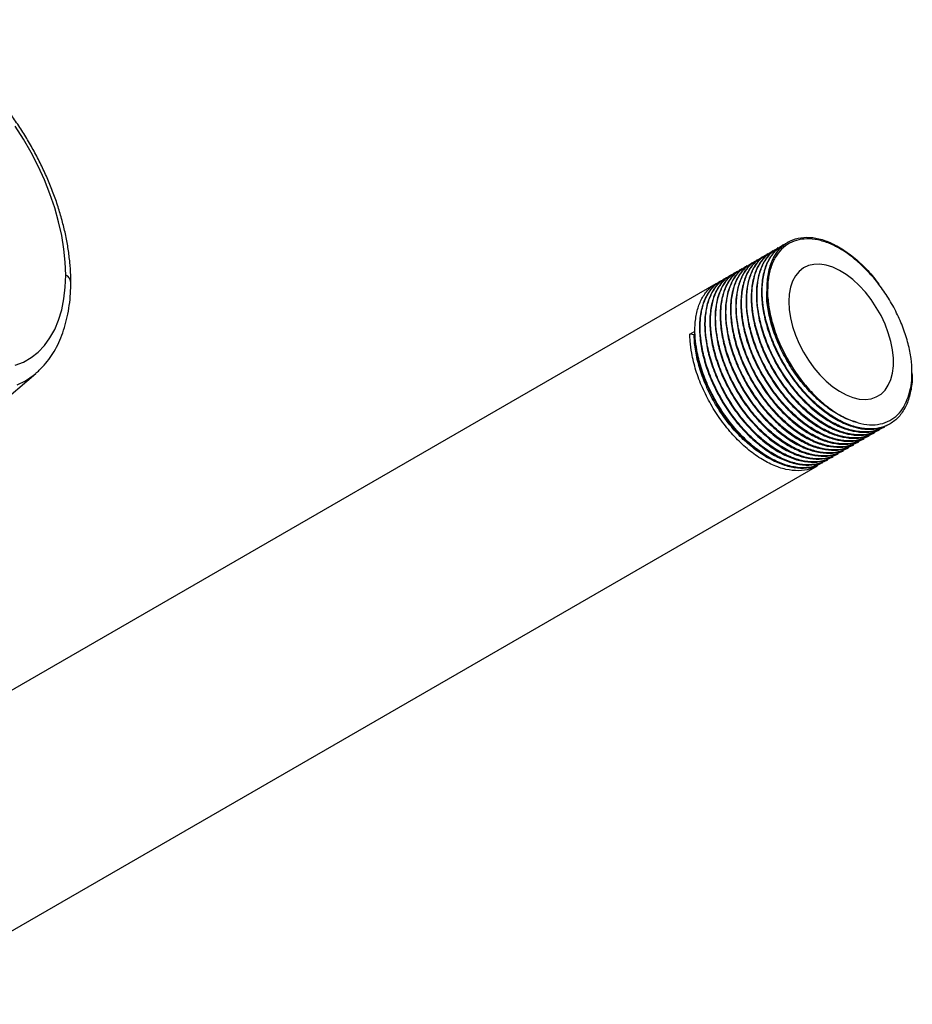
# Model space of a CAD drawing. Extents: x 3.1 to 24.4, y 2 to 20.2.
# Drawn here: x 22.4 to 24.4, y 3.9 to 6.2 of the extents above; entities that cross this region are included whole.
import ezdxf

# ---------------------------------------------------------------- set-up
doc = ezdxf.new("R2010")
doc.units = 0
doc.header["$MEASUREMENT"] = 0
doc.layers.get('0').update_dxf_attribs({"linetype": 'CONTINUOUS'})

msp = doc.modelspace()

# ---------------------------------------------------------------- linework, layer by layer
at = {"color": 7, "linetype": 'Continuous'}
for p, q in [((24.0832, 5.6346), (24.0817, 5.6338)), ((24.095, 5.6414), (24.0935, 5.6406)), ((24.1068, 5.6482), (24.1053, 5.6474)), ((24.0478, 5.6142), (24.0464, 5.6134)), ((24.0596, 5.621), (24.0581, 5.6202)), ((24.0714, 5.6278), (24.0699, 5.627)), ((24.0125, 5.5938), (24.011, 5.593)), ((24.0243, 5.6006), (24.0228, 5.5998)), ((24.036, 5.6074), (24.0346, 5.6066)), ((23.9771, 5.5734), (23.9756, 5.5725)), ((23.9889, 5.5802), (23.9874, 5.5793)), ((24.0007, 5.587), (23.9992, 5.5862)), ((23.9418, 5.553), (21.8031, 4.3183)), ((23.9536, 5.5598), (23.9521, 5.5589)), ((23.9653, 5.5666), (23.9639, 5.5657)), ((23.8823, 5.4383), (23.8926, 5.4442)), ((23.8923, 5.4367), (23.8823, 5.4383)), ((24.1084, 5.3749), (24.1184, 5.3584)), ((22.2629, 5.2384), (22.3915, 5.3486)), ((24.3369, 5.2326), (24.3383, 5.2335)), ((24.3015, 5.2122), (24.303, 5.213)), ((24.3133, 5.219), (24.3148, 5.2199)), ((24.3251, 5.2258), (24.3266, 5.2267)), ((24.2544, 5.185), (24.2559, 5.1858)), ((24.2662, 5.1918), (24.2676, 5.1926)), ((24.2779, 5.1986), (24.2794, 5.1994)), ((24.2897, 5.2054), (24.2912, 5.2062)), ((24.219, 5.1646), (24.2205, 5.1654)), ((24.2308, 5.1714), (24.2323, 5.1722)), ((24.2426, 5.1782), (24.2441, 5.179)), ((24.1837, 5.1442), (24.1851, 5.145)), ((24.1955, 5.151), (24.1969, 5.1518)), ((24.2072, 5.1578), (24.2087, 5.1586)), ((22.0464, 3.9104), (24.1734, 5.1382))]:
    msp.add_line(p, q, dxfattribs=at)
at = {"color": 7, "linetype": 'Continuous', "flags": 128}
for points in [[(22.4599, 5.5729), (22.4589, 5.602), (22.4558, 5.6321), (22.4508, 5.663), (22.4437, 5.6944), (22.4347, 5.7262), (22.4239, 5.7581), (22.4112, 5.7899), (22.3969, 5.8214), (22.3809, 5.8524), (22.3634, 5.8827), (22.3446, 5.912)], [(24.1077, 5.5124), (24.1087, 5.4942), (24.1116, 5.4752), (24.1164, 5.4556), (24.1231, 5.4359), (24.1314, 5.4163), (24.1413, 5.3971), (24.1527, 5.3786), (24.1652, 5.3613), (24.1788, 5.3453), (24.1931, 5.3309), (24.2081, 5.3183), (24.2233, 5.3079), (24.2386, 5.2996), (24.2537, 5.2937), (24.2684, 5.2902), (24.2824, 5.2893), (24.2954, 5.2909), (24.3074, 5.295), (24.3181, 5.3016), (24.3272, 5.3105), (24.3347, 5.3215), (24.3405, 5.3346), (24.3443, 5.3494), (24.3463, 5.3658), (24.3463, 5.3835), (24.3443, 5.4022), (24.3405, 5.4215), (24.3347, 5.4412), (24.3272, 5.4609), (24.3181, 5.4804), (24.3074, 5.4992), (24.2954, 5.5172), (24.2824, 5.5339), (24.2684, 5.5491), (24.2537, 5.5626), (24.2386, 5.5741), (24.2233, 5.5835), (24.2081, 5.5906), (24.1931, 5.5953), (24.1788, 5.5975), (24.1652, 5.5972), (24.1527, 5.5943), (24.1413, 5.589), (24.1314, 5.5812), (24.1231, 5.5712), (24.1164, 5.5591), (24.1116, 5.5452), (24.1087, 5.5295), (24.1077, 5.5124)], [(22.3446, 5.3671), (22.3634, 5.3746), (22.3809, 5.3847), (22.3969, 5.3973), (22.4112, 5.4122), (22.4239, 5.4294), (22.4347, 5.4488), (22.4437, 5.4702), (22.4508, 5.4935), (22.4558, 5.5185), (22.4589, 5.545), (22.4599, 5.5729)], [(22.3493, 5.3227), (22.3681, 5.332), (22.3855, 5.3437), (22.3915, 5.3486)]]:
    msp.add_lwpolyline(points, dxfattribs=at)
at = {"color": 7, "linetype": 'Continuous'}
msp.add_arc((22.4518, 5.555), 0.0197, 5.5808, 65.7556, dxfattribs=at)
for points, knots in [([(22.4714, 5.5569), (22.4714, 5.562), (22.4712, 5.5767), (22.4695, 5.6017), (22.4658, 5.6319), (22.4602, 5.6626), (22.4529, 5.6936), (22.4438, 5.7247), (22.4332, 5.7559), (22.4209, 5.7869), (22.4071, 5.8175), (22.3919, 5.8477), (22.3754, 5.8773), (22.3575, 5.9061), (22.3385, 5.934), (22.3184, 5.9608), (22.2973, 5.9864), (22.2754, 6.0106), (22.2526, 6.0334), (22.2292, 6.0546), (22.2052, 6.074), (22.1807, 6.0917), (22.1559, 6.1074), (22.1308, 6.121), (22.1057, 6.1325), (22.0805, 6.1417), (22.0555, 6.1486), (22.0309, 6.1531), (22.0068, 6.1551), (21.9834, 6.1547), (21.961, 6.1517), (21.944, 6.1479), (21.9349, 6.1444), (21.9325, 6.1435)], [0, 0, 0, 0, 0.017947, 0.051669, 0.085358, 0.119008, 0.152614, 0.186175, 0.219694, 0.253179, 0.286637, 0.320077, 0.353509, 0.386941, 0.420382, 0.453839, 0.487324, 0.520845, 0.554412, 0.588033, 0.621714, 0.655461, 0.689271, 0.723134, 0.75703, 0.790903, 0.824684, 0.858286, 0.891607, 0.924548, 0.957044, 0.989081, 1, 1, 1, 1]), ([(24.0597, 5.5242), (24.0593, 5.5352), (24.0585, 5.5574), (24.0633, 5.5869), (24.0726, 5.6125), (24.0867, 5.6335), (24.1055, 5.649), (24.1287, 5.6581), (24.1551, 5.66), (24.1837, 5.6547), (24.2138, 5.6424), (24.2442, 5.6234), (24.2738, 5.5982), (24.297, 5.5742), (24.309, 5.5574), (24.3128, 5.5522)], [0, 0, 0, 0, 0.07594, 0.152873, 0.23018, 0.306738, 0.388195, 0.470803, 0.553257, 0.634549, 0.716779, 0.799473, 0.881257, 0.962849, 1, 1, 1, 1]), ([(24.3262, 5.2273), (24.3208, 5.2243), (24.3079, 5.2172), (24.2835, 5.2141), (24.2547, 5.2171), (24.2243, 5.2275), (24.1931, 5.2445), (24.1625, 5.2678), (24.1333, 5.2964), (24.1065, 5.3295), (24.0829, 5.366), (24.0635, 5.4046), (24.0486, 5.444), (24.0397, 5.4798), (24.0354, 5.5131), (24.0351, 5.5437), (24.0397, 5.5733), (24.049, 5.5989), (24.0633, 5.6196), (24.0772, 5.6326), (24.0875, 5.6363), (24.09, 5.6372)], [0, 0, 0, 0, 0.041791, 0.09919, 0.155796, 0.212709, 0.270171, 0.327228, 0.383738, 0.441071, 0.498427, 0.554962, 0.611976, 0.669441, 0.711703, 0.764463, 0.817913, 0.871623, 0.924812, 0.981405, 1, 1, 1, 1]), ([(24.0938, 5.6401), (24.0873, 5.6358), (24.0731, 5.6265), (24.0578, 5.6023), (24.0477, 5.5707), (24.0447, 5.5347), (24.048, 5.4965), (24.0566, 5.4577), (24.0705, 5.4182), (24.0891, 5.3794), (24.1119, 5.3424), (24.1382, 5.3085), (24.167, 5.2789), (24.1974, 5.2546), (24.2285, 5.2362), (24.2592, 5.2246), (24.2884, 5.2201), (24.3149, 5.2222), (24.3297, 5.2294), (24.3367, 5.2329)], [0, 0, 0, 0, 0.055128, 0.119903, 0.185305, 0.249973, 0.307698, 0.366125, 0.424282, 0.481717, 0.539947, 0.598345, 0.655961, 0.713804, 0.772248, 0.830321, 0.887782, 0.946075, 1, 1, 1, 1]), ([(24.3885, 5.3501), (24.3887, 5.3472), (24.3898, 5.332), (24.3863, 5.3074), (24.3777, 5.2778), (24.3635, 5.2538), (24.3448, 5.236), (24.3218, 5.2248), (24.2954, 5.2208), (24.2665, 5.224), (24.2361, 5.2342), (24.2049, 5.2513), (24.1743, 5.2746), (24.1451, 5.3032), (24.1183, 5.3363), (24.0947, 5.3728), (24.0753, 5.4114), (24.0604, 5.4508), (24.0515, 5.4866), (24.0472, 5.5199), (24.0469, 5.5505), (24.0515, 5.5801), (24.0608, 5.6057), (24.0751, 5.6264), (24.0889, 5.6394), (24.0992, 5.6431), (24.1018, 5.644)], [0, 0, 0, 0, 0.01052, 0.055723, 0.101443, 0.146918, 0.191861, 0.237442, 0.283121, 0.328169, 0.373461, 0.419191, 0.464597, 0.509569, 0.555196, 0.600841, 0.645832, 0.691204, 0.736936, 0.770569, 0.812556, 0.855092, 0.897835, 0.940164, 0.985202, 1, 1, 1, 1]), ([(24.1056, 5.6469), (24.0991, 5.6426), (24.0849, 5.6333), (24.0696, 5.6091), (24.0595, 5.5775), (24.0565, 5.5415), (24.0598, 5.5033), (24.0684, 5.4645), (24.0823, 5.425), (24.0993, 5.3892), (24.1126, 5.3677), (24.1184, 5.3584)], [0, 0, 0, 0, 0.104809, 0.22796, 0.352302, 0.475249, 0.584997, 0.696077, 0.806645, 0.915841, 1, 1, 1, 1]), ([(24.2768, 5.5924), (24.2719, 5.597), (24.2583, 5.6097), (24.235, 5.6271), (24.2075, 5.6426), (24.1805, 5.6523), (24.1546, 5.6563), (24.1307, 5.6542), (24.1092, 5.6464), (24.091, 5.6326), (24.0764, 5.6136), (24.0661, 5.5895), (24.0595, 5.5601), (24.0597, 5.5367), (24.0597, 5.5242)], [0, 0, 0, 0, 0.047368, 0.132035, 0.216702, 0.301357, 0.386019, 0.471103, 0.556187, 0.6419, 0.72762, 0.813905, 0.90019, 1, 1, 1, 1]), ([(24.0467, 5.6129), (24.0402, 5.6086), (24.0259, 5.5993), (24.0107, 5.5751), (24.0006, 5.5435), (23.9976, 5.5075), (24.0008, 5.4693), (24.0095, 5.4305), (24.0234, 5.391), (24.042, 5.3522), (24.0648, 5.3152), (24.0911, 5.2813), (24.1198, 5.2517), (24.1502, 5.2273), (24.1814, 5.209), (24.2121, 5.1974), (24.2412, 5.1929), (24.2678, 5.195), (24.2825, 5.2022), (24.2896, 5.2056)], [0, 0, 0, 0, 0.055128, 0.119903, 0.185305, 0.249973, 0.307698, 0.366125, 0.424282, 0.481717, 0.539947, 0.598345, 0.655961, 0.713804, 0.772248, 0.830321, 0.887782, 0.946075, 1, 1, 1, 1]), ([(24.2908, 5.2069), (24.2854, 5.2039), (24.2725, 5.1967), (24.2481, 5.1937), (24.2194, 5.1967), (24.1889, 5.207), (24.1578, 5.2241), (24.1271, 5.2474), (24.098, 5.276), (24.0711, 5.3091), (24.0476, 5.3456), (24.0281, 5.3842), (24.0133, 5.4236), (24.0044, 5.4594), (24, 5.4927), (23.9998, 5.5233), (24.0044, 5.5529), (24.0137, 5.5785), (24.028, 5.5992), (24.0418, 5.6122), (24.0521, 5.6159), (24.0546, 5.6168)], [0, 0, 0, 0, 0.041791, 0.09919, 0.155796, 0.212709, 0.270171, 0.327228, 0.383738, 0.441071, 0.498427, 0.554962, 0.611976, 0.669441, 0.711703, 0.764463, 0.817913, 0.871623, 0.924812, 0.981405, 1, 1, 1, 1]), ([(24.0585, 5.6197), (24.0519, 5.6154), (24.0377, 5.6061), (24.0224, 5.5819), (24.0124, 5.5503), (24.0094, 5.5143), (24.0126, 5.4761), (24.0213, 5.4373), (24.0351, 5.3978), (24.0538, 5.359), (24.0766, 5.322), (24.1028, 5.2881), (24.1316, 5.2585), (24.162, 5.2341), (24.1932, 5.2158), (24.2238, 5.2042), (24.253, 5.1997), (24.2796, 5.2018), (24.2943, 5.209), (24.3014, 5.2124)], [0, 0, 0, 0, 0.055128, 0.119903, 0.185305, 0.249973, 0.307698, 0.366125, 0.424282, 0.481717, 0.539947, 0.598345, 0.655961, 0.713804, 0.772248, 0.830321, 0.887782, 0.946075, 1, 1, 1, 1]), ([(24.3026, 5.2137), (24.2972, 5.2107), (24.2843, 5.2036), (24.2599, 5.2005), (24.2312, 5.2035), (24.2007, 5.2138), (24.1696, 5.2309), (24.1389, 5.2542), (24.1098, 5.2828), (24.0829, 5.3159), (24.0594, 5.3524), (24.0399, 5.391), (24.0251, 5.4304), (24.0162, 5.4662), (24.0118, 5.4995), (24.0116, 5.5301), (24.0162, 5.5597), (24.0255, 5.5853), (24.0397, 5.606), (24.0536, 5.619), (24.0639, 5.6227), (24.0664, 5.6236)], [0, 0, 0, 0, 0.041791, 0.09919, 0.155796, 0.212709, 0.270171, 0.327228, 0.383738, 0.441071, 0.498427, 0.554962, 0.611976, 0.669441, 0.711703, 0.764463, 0.817913, 0.871623, 0.924812, 0.981405, 1, 1, 1, 1]), ([(24.0703, 5.6265), (24.0637, 5.6222), (24.0495, 5.6129), (24.0342, 5.5887), (24.0241, 5.5571), (24.0212, 5.5211), (24.0244, 5.4829), (24.0331, 5.4441), (24.0469, 5.4046), (24.0655, 5.3658), (24.0883, 5.3288), (24.1146, 5.2949), (24.1434, 5.2653), (24.1738, 5.2409), (24.2049, 5.2226), (24.2356, 5.211), (24.2648, 5.2065), (24.2913, 5.2086), (24.3061, 5.2158), (24.3132, 5.2193)], [0, 0, 0, 0, 0.055128, 0.119903, 0.185305, 0.249973, 0.307698, 0.366125, 0.424282, 0.481717, 0.539947, 0.598345, 0.655961, 0.713804, 0.772248, 0.830321, 0.887782, 0.946075, 1, 1, 1, 1]), ([(24.3144, 5.2205), (24.309, 5.2175), (24.2961, 5.2104), (24.2717, 5.2073), (24.243, 5.2103), (24.2125, 5.2207), (24.1813, 5.2377), (24.1507, 5.261), (24.1216, 5.2896), (24.0947, 5.3227), (24.0712, 5.3592), (24.0517, 5.3978), (24.0368, 5.4372), (24.028, 5.473), (24.0236, 5.5063), (24.0233, 5.5369), (24.0279, 5.5665), (24.0372, 5.5921), (24.0515, 5.6128), (24.0654, 5.6258), (24.0757, 5.6295), (24.0782, 5.6304)], [0, 0, 0, 0, 0.041791, 0.09919, 0.155796, 0.212709, 0.270171, 0.327228, 0.383738, 0.441071, 0.498427, 0.554962, 0.611976, 0.669441, 0.711703, 0.764463, 0.817913, 0.871623, 0.924812, 0.981405, 1, 1, 1, 1]), ([(24.082, 5.6333), (24.0755, 5.629), (24.0613, 5.6197), (24.046, 5.5955), (24.0359, 5.5639), (24.0329, 5.5279), (24.0362, 5.4897), (24.0448, 5.4509), (24.0587, 5.4114), (24.0773, 5.3726), (24.1001, 5.3356), (24.1264, 5.3017), (24.1552, 5.2721), (24.1856, 5.2478), (24.2167, 5.2294), (24.2474, 5.2178), (24.2766, 5.2133), (24.3031, 5.2154), (24.3179, 5.2226), (24.325, 5.2261)], [0, 0, 0, 0, 0.055128, 0.119903, 0.185305, 0.249973, 0.307698, 0.366125, 0.424282, 0.481717, 0.539947, 0.598345, 0.655961, 0.713804, 0.772248, 0.830321, 0.887782, 0.946075, 1, 1, 1, 1]), ([(24.2437, 5.1797), (24.2383, 5.1767), (24.2254, 5.1695), (24.201, 5.1665), (24.1723, 5.1695), (24.1418, 5.1798), (24.1106, 5.1969), (24.08, 5.2202), (24.0508, 5.2488), (24.024, 5.2819), (24.0004, 5.3184), (23.981, 5.357), (23.9661, 5.3964), (23.9572, 5.4321), (23.9529, 5.4655), (23.9526, 5.4961), (23.9572, 5.5257), (23.9665, 5.5513), (23.9808, 5.572), (23.9947, 5.585), (24.005, 5.5886), (24.0075, 5.5895)], [0, 0, 0, 0, 0.041791, 0.09919, 0.155796, 0.212709, 0.270171, 0.327228, 0.383738, 0.441071, 0.498427, 0.554962, 0.611976, 0.669441, 0.711703, 0.764463, 0.817913, 0.871623, 0.924812, 0.981405, 1, 1, 1, 1]), ([(24.0113, 5.5924), (24.0048, 5.5882), (23.9906, 5.5788), (23.9753, 5.5546), (23.9652, 5.5231), (23.9622, 5.4871), (23.9655, 5.4489), (23.9741, 5.4101), (23.988, 5.3706), (24.0066, 5.3318), (24.0294, 5.2948), (24.0557, 5.2609), (24.0845, 5.2313), (24.1149, 5.2069), (24.146, 5.1886), (24.1767, 5.1769), (24.2059, 5.1725), (24.2324, 5.1746), (24.2472, 5.1818), (24.2543, 5.1852)], [0, 0, 0, 0, 0.055128, 0.119903, 0.185305, 0.249973, 0.307698, 0.366125, 0.424282, 0.481717, 0.539947, 0.598345, 0.655961, 0.713804, 0.772248, 0.830321, 0.887782, 0.946075, 1, 1, 1, 1]), ([(24.2555, 5.1865), (24.2501, 5.1835), (24.2372, 5.1763), (24.2128, 5.1733), (24.184, 5.1763), (24.1536, 5.1866), (24.1224, 5.2037), (24.0918, 5.227), (24.0626, 5.2556), (24.0358, 5.2887), (24.0122, 5.3252), (23.9928, 5.3638), (23.9779, 5.4032), (23.969, 5.4389), (23.9647, 5.4723), (23.9644, 5.5029), (23.969, 5.5325), (23.9783, 5.5581), (23.9926, 5.5788), (24.0064, 5.5918), (24.0167, 5.5954), (24.0193, 5.5963)], [0, 0, 0, 0, 0.041791, 0.09919, 0.155796, 0.212709, 0.270171, 0.327228, 0.383738, 0.441071, 0.498427, 0.554962, 0.611976, 0.669441, 0.711703, 0.764463, 0.817913, 0.871623, 0.924812, 0.981405, 1, 1, 1, 1]), ([(24.0231, 5.5992), (24.0166, 5.595), (24.0024, 5.5856), (23.9871, 5.5614), (23.977, 5.5299), (23.974, 5.4939), (23.9773, 5.4557), (23.9859, 5.4169), (23.9998, 5.3774), (24.0184, 5.3386), (24.0412, 5.3016), (24.0675, 5.2677), (24.0963, 5.2381), (24.1267, 5.2137), (24.1578, 5.1954), (24.1885, 5.1837), (24.2177, 5.1793), (24.2442, 5.1814), (24.2589, 5.1886), (24.266, 5.192)], [0, 0, 0, 0, 0.055128, 0.119903, 0.185305, 0.249973, 0.307698, 0.366125, 0.424282, 0.481717, 0.539947, 0.598345, 0.655961, 0.713804, 0.772248, 0.830321, 0.887782, 0.946075, 1, 1, 1, 1]), ([(24.2673, 5.1933), (24.2618, 5.1903), (24.249, 5.1831), (24.2246, 5.1801), (24.1958, 5.1831), (24.1653, 5.1934), (24.1342, 5.2105), (24.1036, 5.2338), (24.0744, 5.2624), (24.0476, 5.2955), (24.024, 5.332), (24.0045, 5.3706), (23.9897, 5.41), (23.9808, 5.4457), (23.9764, 5.4791), (23.9762, 5.5097), (23.9808, 5.5393), (23.9901, 5.5649), (24.0044, 5.5856), (24.0182, 5.5986), (24.0285, 5.6022), (24.0311, 5.6031)], [0, 0, 0, 0, 0.041791, 0.09919, 0.155796, 0.212709, 0.270171, 0.327228, 0.383738, 0.441071, 0.498427, 0.554962, 0.611976, 0.669441, 0.711703, 0.764463, 0.817913, 0.871623, 0.924812, 0.981405, 1, 1, 1, 1]), ([(24.0349, 5.606), (24.0284, 5.6018), (24.0141, 5.5925), (23.9989, 5.5682), (23.9888, 5.5367), (23.9858, 5.5007), (23.989, 5.4625), (23.9977, 5.4237), (24.0116, 5.3842), (24.0302, 5.3454), (24.053, 5.3084), (24.0793, 5.2745), (24.1081, 5.2449), (24.1385, 5.2205), (24.1696, 5.2022), (24.2003, 5.1905), (24.2294, 5.1861), (24.256, 5.1882), (24.2707, 5.1954), (24.2778, 5.1988)], [0, 0, 0, 0, 0.055128, 0.119903, 0.185305, 0.249973, 0.307698, 0.366125, 0.424282, 0.481717, 0.539947, 0.598345, 0.655961, 0.713804, 0.772248, 0.830321, 0.887782, 0.946075, 1, 1, 1, 1]), ([(24.279, 5.2001), (24.2736, 5.1971), (24.2608, 5.1899), (24.2364, 5.1869), (24.2076, 5.1899), (24.1771, 5.2002), (24.146, 5.2173), (24.1154, 5.2406), (24.0862, 5.2692), (24.0594, 5.3023), (24.0358, 5.3388), (24.0163, 5.3774), (24.0015, 5.4168), (23.9926, 5.4526), (23.9882, 5.4859), (23.988, 5.5165), (23.9926, 5.5461), (24.0019, 5.5717), (24.0162, 5.5924), (24.03, 5.6054), (24.0403, 5.6091), (24.0429, 5.61)], [0, 0, 0, 0, 0.041791, 0.09919, 0.155796, 0.212709, 0.270171, 0.327228, 0.383738, 0.441071, 0.498427, 0.554962, 0.611976, 0.669441, 0.711703, 0.764463, 0.817913, 0.871623, 0.924812, 0.981405, 1, 1, 1, 1]), ([(24.3809, 5.2974), (24.3814, 5.2992), (24.3844, 5.3084), (24.3879, 5.3265), (24.3892, 5.3533), (24.387, 5.3833), (24.3805, 5.4165), (24.3694, 5.4516), (24.3542, 5.4868), (24.3355, 5.5205), (24.3136, 5.5522), (24.2936, 5.5759), (24.2808, 5.5884), (24.2768, 5.5924)], [0, 0, 0, 0, 0.023246, 0.116464, 0.209683, 0.304974, 0.410805, 0.519705, 0.625535, 0.734435, 0.840266, 0.949165, 1, 1, 1, 1]), ([(24.2083, 5.1593), (24.2029, 5.1563), (24.19, 5.1491), (24.1657, 5.1461), (24.1369, 5.1491), (24.1064, 5.1594), (24.0753, 5.1765), (24.0446, 5.1997), (24.0155, 5.2284), (23.9886, 5.2615), (23.9651, 5.298), (23.9456, 5.3365), (23.9308, 5.376), (23.9219, 5.4117), (23.9175, 5.4451), (23.9173, 5.4757), (23.9219, 5.5053), (23.9312, 5.5309), (23.9455, 5.5515), (23.9593, 5.5646), (23.9696, 5.5682), (23.9722, 5.5691)], [0, 0, 0, 0, 0.041791, 0.09919, 0.155796, 0.212709, 0.270171, 0.327228, 0.383738, 0.441071, 0.498427, 0.554962, 0.611976, 0.669441, 0.711703, 0.764463, 0.817913, 0.871623, 0.924812, 0.981405, 1, 1, 1, 1]), ([(23.976, 5.572), (23.9694, 5.5677), (23.9552, 5.5584), (23.94, 5.5342), (23.9299, 5.5027), (23.9269, 5.4666), (23.9301, 5.4285), (23.9388, 5.3896), (23.9527, 5.3502), (23.9713, 5.3113), (23.9941, 5.2743), (24.0204, 5.2405), (24.0491, 5.2109), (24.0795, 5.1865), (24.1107, 5.1682), (24.1414, 5.1565), (24.1705, 5.1521), (24.1971, 5.1542), (24.2118, 5.1614), (24.2189, 5.1648)], [0, 0, 0, 0, 0.055128, 0.119903, 0.185305, 0.249973, 0.307698, 0.366125, 0.424282, 0.481717, 0.539947, 0.598345, 0.655961, 0.713804, 0.772248, 0.830321, 0.887782, 0.946075, 1, 1, 1, 1]), ([(24.2201, 5.1661), (24.2147, 5.1631), (24.2018, 5.1559), (24.1774, 5.1529), (24.1487, 5.1559), (24.1182, 5.1662), (24.0871, 5.1833), (24.0564, 5.2065), (24.0273, 5.2352), (24.0004, 5.2683), (23.9769, 5.3048), (23.9574, 5.3434), (23.9426, 5.3828), (23.9337, 5.4185), (23.9293, 5.4519), (23.9291, 5.4825), (23.9337, 5.5121), (23.943, 5.5377), (23.9573, 5.5583), (23.9711, 5.5714), (23.9814, 5.575), (23.9839, 5.5759)], [0, 0, 0, 0, 0.041791, 0.09919, 0.155796, 0.212709, 0.270171, 0.327228, 0.383738, 0.441071, 0.498427, 0.554962, 0.611976, 0.669441, 0.711703, 0.764463, 0.817913, 0.871623, 0.924812, 0.981405, 1, 1, 1, 1]), ([(23.9878, 5.5788), (23.9812, 5.5746), (23.967, 5.5652), (23.9517, 5.541), (23.9416, 5.5095), (23.9387, 5.4734), (23.9419, 5.4353), (23.9506, 5.3965), (23.9644, 5.357), (23.983, 5.3181), (24.0059, 5.2812), (24.0321, 5.2473), (24.0609, 5.2177), (24.0913, 5.1933), (24.1224, 5.175), (24.1531, 5.1633), (24.1823, 5.1589), (24.2088, 5.161), (24.2236, 5.1682), (24.2307, 5.1716)], [0, 0, 0, 0, 0.055128, 0.119903, 0.185305, 0.249973, 0.307698, 0.366125, 0.424282, 0.481717, 0.539947, 0.598345, 0.655961, 0.713804, 0.772248, 0.830321, 0.887782, 0.946075, 1, 1, 1, 1]), ([(24.2319, 5.1729), (24.2265, 5.1699), (24.2136, 5.1627), (24.1892, 5.1597), (24.1605, 5.1627), (24.13, 5.173), (24.0988, 5.1901), (24.0682, 5.2133), (24.0391, 5.242), (24.0122, 5.2751), (23.9887, 5.3116), (23.9692, 5.3502), (23.9543, 5.3896), (23.9455, 5.4253), (23.9411, 5.4587), (23.9409, 5.4893), (23.9455, 5.5189), (23.9548, 5.5445), (23.969, 5.5652), (23.9829, 5.5782), (23.9932, 5.5818), (23.9957, 5.5827)], [0, 0, 0, 0, 0.041791, 0.09919, 0.155796, 0.212709, 0.270171, 0.327228, 0.383738, 0.441071, 0.498427, 0.554962, 0.611976, 0.669441, 0.711703, 0.764463, 0.817913, 0.871623, 0.924812, 0.981405, 1, 1, 1, 1]), ([(23.9995, 5.5856), (23.993, 5.5814), (23.9788, 5.572), (23.9635, 5.5478), (23.9534, 5.5163), (23.9505, 5.4803), (23.9537, 5.4421), (23.9623, 5.4033), (23.9762, 5.3638), (23.9948, 5.325), (24.0176, 5.288), (24.0439, 5.2541), (24.0727, 5.2245), (24.1031, 5.2001), (24.1342, 5.1818), (24.1649, 5.1701), (24.1941, 5.1657), (24.2206, 5.1678), (24.2354, 5.175), (24.2425, 5.1784)], [0, 0, 0, 0, 0.055128, 0.119903, 0.185305, 0.249973, 0.307698, 0.366125, 0.424282, 0.481717, 0.539947, 0.598345, 0.655961, 0.713804, 0.772248, 0.830321, 0.887782, 0.946075, 1, 1, 1, 1]), ([(22.3914, 5.3489), (22.3942, 5.3511), (22.4024, 5.358), (22.4145, 5.3714), (22.4277, 5.3891), (22.4393, 5.4086), (22.4492, 5.4299), (22.4573, 5.4529), (22.4637, 5.4775), (22.4683, 5.5035), (22.471, 5.5299), (22.4713, 5.5481), (22.4714, 5.5569)], [0, 0, 0, 0, 0.051112, 0.153155, 0.25605, 0.360135, 0.465577, 0.572365, 0.680331, 0.789214, 0.898723, 1, 1, 1, 1]), ([(24.1848, 5.1457), (24.1793, 5.1427), (24.1665, 5.1355), (24.1421, 5.1325), (24.1133, 5.1355), (24.0828, 5.1458), (24.0517, 5.1629), (24.0211, 5.1861), (23.9919, 5.2148), (23.9651, 5.2479), (23.9415, 5.2844), (23.9221, 5.3229), (23.9072, 5.3624), (23.8983, 5.3981), (23.8939, 5.4315), (23.8937, 5.4621), (23.8983, 5.4917), (23.9076, 5.5173), (23.9219, 5.5379), (23.9357, 5.551), (23.946, 5.5546), (23.9486, 5.5555)], [0, 0, 0, 0, 0.041791, 0.09919, 0.155796, 0.212709, 0.270171, 0.327228, 0.383738, 0.441071, 0.498427, 0.554962, 0.611976, 0.669441, 0.711703, 0.764463, 0.817913, 0.871623, 0.924812, 0.981405, 1, 1, 1, 1]), ([(23.9524, 5.5584), (23.9459, 5.5541), (23.9317, 5.5448), (23.9164, 5.5206), (23.9063, 5.4891), (23.9033, 5.453), (23.9065, 5.4149), (23.9152, 5.376), (23.9291, 5.3366), (23.9477, 5.2977), (23.9705, 5.2607), (23.9968, 5.2268), (24.0256, 5.1973), (24.056, 5.1729), (24.0871, 5.1546), (24.1178, 5.1429), (24.1469, 5.1385), (24.1735, 5.1405), (24.1882, 5.1478), (24.1953, 5.1512)], [0, 0, 0, 0, 0.055128, 0.119903, 0.185305, 0.249973, 0.307698, 0.366125, 0.424282, 0.481717, 0.539947, 0.598345, 0.655961, 0.713804, 0.772248, 0.830321, 0.887782, 0.946075, 1, 1, 1, 1]), ([(24.1966, 5.1525), (24.1911, 5.1495), (24.1783, 5.1423), (24.1539, 5.1393), (24.1251, 5.1423), (24.0946, 5.1526), (24.0635, 5.1697), (24.0329, 5.1929), (24.0037, 5.2216), (23.9769, 5.2547), (23.9533, 5.2912), (23.9338, 5.3297), (23.919, 5.3692), (23.9101, 5.4049), (23.9057, 5.4383), (23.9055, 5.4689), (23.9101, 5.4985), (23.9194, 5.5241), (23.9337, 5.5447), (23.9475, 5.5578), (23.9578, 5.5614), (23.9604, 5.5623)], [0, 0, 0, 0, 0.041791, 0.09919, 0.155796, 0.212709, 0.270171, 0.327228, 0.383738, 0.441071, 0.498427, 0.554962, 0.611976, 0.669441, 0.711703, 0.764463, 0.817913, 0.871623, 0.924812, 0.981405, 1, 1, 1, 1]), ([(23.9642, 5.5652), (23.9577, 5.5609), (23.9434, 5.5516), (23.9282, 5.5274), (23.9181, 5.4959), (23.9151, 5.4598), (23.9183, 5.4217), (23.927, 5.3828), (23.9409, 5.3434), (23.9595, 5.3045), (23.9823, 5.2675), (24.0086, 5.2337), (24.0373, 5.2041), (24.0677, 5.1797), (24.0989, 5.1614), (24.1296, 5.1497), (24.1587, 5.1453), (24.1853, 5.1473), (24.2, 5.1546), (24.2071, 5.158)], [0, 0, 0, 0, 0.055128, 0.119903, 0.185305, 0.249973, 0.307698, 0.366125, 0.424282, 0.481717, 0.539947, 0.598345, 0.655961, 0.713804, 0.772248, 0.830321, 0.887782, 0.946075, 1, 1, 1, 1]), ([(24.2634, 5.237), (24.2553, 5.2394), (24.2375, 5.2446), (24.2091, 5.2607), (24.1796, 5.2829), (24.1516, 5.3104), (24.1257, 5.3423), (24.103, 5.3774), (24.0843, 5.4145), (24.0699, 5.4525), (24.0609, 5.4899), (24.0569, 5.5181), (24.0577, 5.5323), (24.0579, 5.5357)], [0, 0, 0, 0, 0.0822, 0.181398, 0.279895, 0.377448, 0.476423, 0.575437, 0.673032, 0.771455, 0.870657, 0.968987, 1, 1, 1, 1]), ([(24.0597, 5.5242), (24.0608, 5.5136), (24.063, 5.4924), (24.0722, 5.456), (24.0864, 5.4161), (24.101, 5.3886), (24.1084, 5.3749)], [0, 0, 0, 0, 0.220906, 0.441811, 0.720906, 1, 1, 1, 1]), ([(24.173, 5.1389), (24.1676, 5.1359), (24.1547, 5.1287), (24.1303, 5.1257), (24.1015, 5.1287), (24.0711, 5.139), (24.0399, 5.1561), (24.0093, 5.1793), (23.9801, 5.208), (23.9533, 5.2411), (23.9297, 5.2776), (23.9103, 5.3161), (23.8954, 5.3556), (23.8866, 5.3913), (23.8829, 5.4188), (23.8824, 5.4329), (23.8823, 5.4383)], [0, 0, 0, 0, 0.05667, 0.134505, 0.211266, 0.288442, 0.366364, 0.443735, 0.520365, 0.598112, 0.675889, 0.752552, 0.829866, 0.90779, 0.9651, 1, 1, 1, 1]), ([(24.0658, 5.1545), (24.0585, 5.1582), (24.0414, 5.1669), (24.0146, 5.1878), (23.9866, 5.2152), (23.9607, 5.2471), (23.938, 5.2821), (23.9193, 5.3192), (23.905, 5.3572), (23.8957, 5.3948), (23.8926, 5.4211), (23.8924, 5.4346), (23.8923, 5.4367)], [0, 0, 0, 0, 0.081655, 0.1938, 0.304872, 0.417562, 0.530296, 0.641415, 0.753477, 0.866425, 0.978381, 1, 1, 1, 1]), ([(23.8926, 5.4442), (23.8932, 5.4323), (23.8945, 5.4082), (23.9035, 5.3692), (23.9173, 5.3298), (23.9359, 5.2909), (23.9587, 5.2539), (23.985, 5.22), (24.0138, 5.1905), (24.0442, 5.1661), (24.0753, 5.1478), (24.106, 5.1361), (24.1352, 5.1317), (24.1617, 5.1337), (24.1765, 5.1409), (24.1835, 5.1444)], [0, 0, 0, 0, 0.076964, 0.154863, 0.232403, 0.308981, 0.386618, 0.46448, 0.541298, 0.618419, 0.696341, 0.773769, 0.850381, 0.928103, 1, 1, 1, 1]), ([(24.1184, 5.3584), (24.1225, 5.3524), (24.134, 5.3355), (24.1551, 5.31), (24.1818, 5.2836), (24.2098, 5.2619), (24.2381, 5.2456), (24.2659, 5.2352), (24.2923, 5.2306), (24.3167, 5.2324), (24.3384, 5.2401), (24.3566, 5.2537), (24.3715, 5.2724), (24.3777, 5.289), (24.3809, 5.2974)], [0, 0, 0, 0, 0.047436, 0.134901, 0.222364, 0.309866, 0.397369, 0.483775, 0.570174, 0.656321, 0.742467, 0.827812, 0.91315, 1, 1, 1, 1])]:
    msp.add_open_spline(points, degree=3, knots=knots, dxfattribs=at)

doc.saveas('drawing.dxf')
